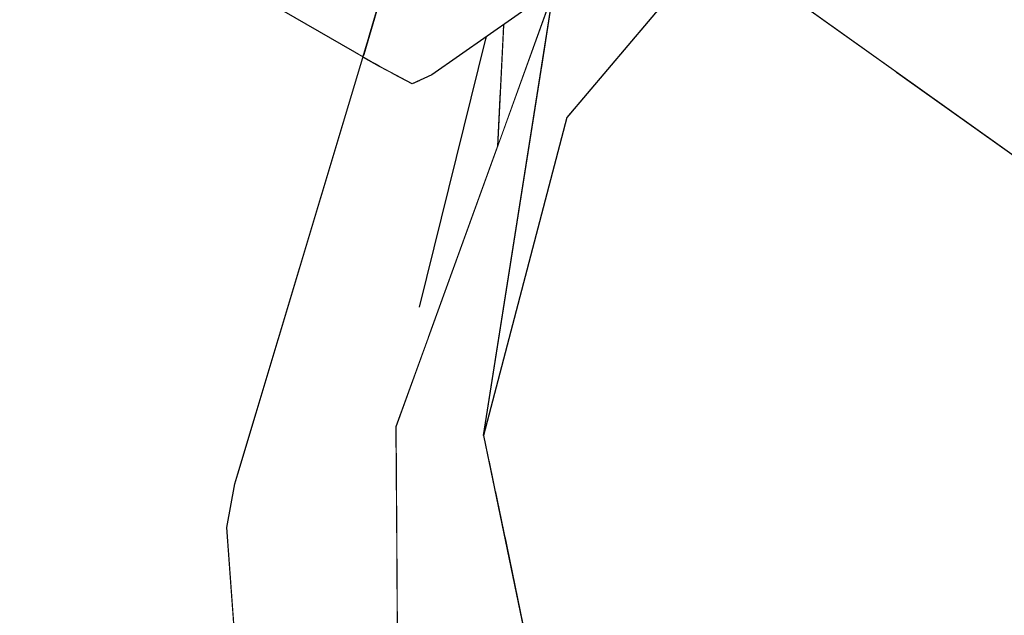
# Model space of a CAD drawing. Extents: x 2288615 to 4597412, y 5032172 to 10071280.
# Drawn here: x 4587340 to 4587342, y 10062679 to 10062680 of the extents above; entities that cross this region are included whole.
import ezdxf

# ---------------------------------------------------------------- set-up
doc = ezdxf.new("R2010")
doc.units = 0
doc.header["$MEASUREMENT"] = 0
doc.layers.add('SEGGIOLINO', color=7, linetype='CONTINUOUS')
doc.layers.add('SPETTATORI', color=7, linetype='CONTINUOUS')

msp = doc.modelspace()

# ---------------------------------------------------------------- wipeouts: each hides what was drawn before it
at = {"color": 0, "lineweight": 0, "ltscale": 8556.396269}
msp.add_wipeout([(4587340.34143, 10062679.09138), (4587340.78017, 10062679.09138), (4587340.772, 10062679.20117), (4587340.78254, 10062679.25844), (4587340.92814, 10062679.74346), (4587340.9511, 10062679.81996), (4587340.82158, 10062679.89461), (4587340.34143, 10062679.89461)], dxfattribs=at).dxf.layer = 'SEGGIOLINO'
at = {"color": 0, "lineweight": 0, "ltscale": 3211.8178}
msp.add_wipeout([(4587341.65175, 10062679.8002), (4587341.43696, 10062679.95347), (4587341.46208, 10062679.60545)], dxfattribs=at).dxf.layer = 'SPETTATORI'
at = {"color": 0, "lineweight": 0, "ltscale": 6421.513556}
msp.add_wipeout([(4587341.14948, 10062679.90732), (4587341.03332, 10062679.89183), (4587341.04159, 10062679.79628), (4587341.20085, 10062679.90768), (4587341.17606, 10062679.92494), (4587341.16276, 10062679.91318)], dxfattribs=at).dxf.layer = 'SPETTATORI'
at = {"color": 0, "lineweight": 0, "ltscale": 3209.652719}
msp.add_wipeout([(4587341.37748, 10062678.95645), (4587341.13704, 10062679.18988), (4587341.22453, 10062678.76707)], dxfattribs=at).dxf.layer = 'SPETTATORI'

# ---------------------------------------------------------------- next in the draw order: wipeouts: each hides what was drawn before it
at = {"color": 0, "lineweight": 0, "ltscale": 7483.720399}
msp.add_wipeout([(4587340.34143, 10062678.29784), (4587341.02401, 10062678.29784), (4587340.91, 10062678.40646), (4587340.83033, 10062678.48236), (4587340.82352, 10062678.50895), (4587340.78017, 10062679.09138), (4587340.34143, 10062679.09138)], dxfattribs=at).dxf.layer = 'SEGGIOLINO'
at = {"color": 0, "lineweight": 0, "ltscale": 9626.454915}
msp.add_wipeout([(4587340.91508, 10062679.89035), (4587340.57107, 10062680.10938), (4587340.952, 10062679.82295), (4587340.95853, 10062679.84472), (4587340.92715, 10062679.87767), (4587340.90992, 10062679.87537), (4587340.87025, 10062679.91362), (4587340.90608, 10062679.87715), (4587340.92505, 10062679.87987)], dxfattribs=at).dxf.layer = 'SPETTATORI'
at = {"color": 0, "lineweight": 0, "ltscale": 6418.526764}
msp.add_wipeout([(4587340.772, 10062679.20117), (4587340.95568, 10062679.22735), (4587341.02572, 10062679.78889), (4587341.01601, 10062679.78437), (4587340.98992, 10062679.7983), (4587340.78254, 10062679.25844)], dxfattribs=at).dxf.layer = 'SPETTATORI'

# ---------------------------------------------------------------- next in the draw order: wipeouts: each hides what was drawn before it
at = {"color": 0, "lineweight": 0, "ltscale": 3210.060683}
msp.add_wipeout([(4587340.92715, 10062679.87767), (4587340.95853, 10062679.84472), (4587340.97015, 10062679.8834)], dxfattribs=at).dxf.layer = 'SPETTATORI'
at = {"color": 0, "lineweight": 0, "ltscale": 4280.351765}
msp.add_wipeout([(4587341.11288, 10062679.84355), (4587341.02528, 10062679.49075), (4587341.13556, 10062679.85665), (4587341.11338, 10062679.84649)], dxfattribs=at).dxf.layer = 'SPETTATORI'
at = {"color": 0, "lineweight": 0, "ltscale": 4280.597933}
msp.add_wipeout([(4587340.96714, 10062679.83569), (4587340.95349, 10062679.82184), (4587340.97302, 10062679.80733), (4587341.01601, 10062679.78437)], dxfattribs=at).dxf.layer = 'SPETTATORI'
at = {"color": 0, "lineweight": 0, "ltscale": 3208.947908}
msp.add_wipeout([(4587340.95568, 10062679.22735), (4587340.772, 10062679.20117), (4587340.82352, 10062678.50895)], dxfattribs=at).dxf.layer = 'SPETTATORI'

# ---------------------------------------------------------------- next in the draw order: wipeouts: each hides what was drawn before it
at = {"color": 0, "lineweight": 0, "ltscale": 4280.313239}
msp.add_wipeout([(4587340.57384, 10062680.10391), (4587340.60494, 10062680.04274), (4587340.63618, 10062680.00147), (4587340.9511, 10062679.81996)], dxfattribs=at).dxf.layer = 'SPETTATORI'
at = {"color": 0, "lineweight": 0, "ltscale": 6421.309285}
msp.add_wipeout([(4587341.22644, 10062679.74868), (4587341.11719, 10062679.28581), (4587341.12512, 10062679.2475), (4587341.46208, 10062679.60545), (4587341.43696, 10062679.95347), (4587341.41388, 10062679.96995)], dxfattribs=at).dxf.layer = 'SPETTATORI'
at = {"color": 0, "lineweight": 0, "ltscale": 5350.057222}
msp.add_wipeout([(4587340.98834, 10062679.88583), (4587340.96714, 10062679.83569), (4587341.01601, 10062679.78437), (4587341.04159, 10062679.79628), (4587341.03332, 10062679.89183)], dxfattribs=at).dxf.layer = 'SPETTATORI'
at = {"color": 0, "lineweight": 0, "ltscale": 7487.371194}
msp.add_wipeout([(4587340.95568, 10062679.22735), (4587340.99228, 10062678.41155), (4587341.12478, 10062678.64355), (4587341.11378, 10062678.68149), (4587341.0545, 10062678.76366), (4587340.99757, 10062678.90051), (4587340.99645, 10062679.08658)], dxfattribs=at).dxf.layer = 'SPETTATORI'

# ---------------------------------------------------------------- next in the draw order: wipeouts: each hides what was drawn before it
at = {"color": 0, "lineweight": 0, "ltscale": 4279.944635}
msp.add_wipeout([(4587341.02528, 10062679.49075), (4587341.03703, 10062679.45006), (4587341.12806, 10062679.70189), (4587341.13144, 10062679.77172)], dxfattribs=at).dxf.layer = 'SPETTATORI'
at = {"color": 0, "lineweight": 0, "ltscale": 4277.392528}
msp.add_wipeout([(4587340.82352, 10062678.50895), (4587340.82556, 10062678.48943), (4587340.99228, 10062678.41155), (4587340.95568, 10062679.22735)], dxfattribs=at).dxf.layer = 'SPETTATORI'

# ---------------------------------------------------------------- next in the draw order: linework, layer by layer
at = {"layer": 'SPETTATORI', "color": 0, "ltscale": 1000}
msp.add_line((4587340.82352, 10062678.50895), (4587340.772, 10062679.20117), dxfattribs=at)

# ---------------------------------------------------------------- next in the draw order: wipeouts: each hides what was drawn before it
at = {"color": 0, "lineweight": 0, "ltscale": 4280.236613}
msp.add_wipeout([(4587341.21938, 10062679.74035), (4587341.10968, 10062679.32215), (4587341.11719, 10062679.28581), (4587341.22644, 10062679.74868)], dxfattribs=at).dxf.layer = 'SPETTATORI'
at = {"color": 0, "lineweight": 0, "ltscale": 3208.989554}
msp.add_wipeout([(4587340.95568, 10062679.22735), (4587340.99645, 10062679.08658), (4587340.9956, 10062679.22628)], dxfattribs=at).dxf.layer = 'SPETTATORI'

# ---------------------------------------------------------------- next in the draw order: wipeouts: each hides what was drawn before it
at = {"color": 0, "lineweight": 0, "ltscale": 4280.42329}
msp.add_wipeout([(4587340.95568, 10062679.22735), (4587341.11288, 10062679.84355), (4587341.04159, 10062679.79628), (4587341.02572, 10062679.78889)], dxfattribs=at).dxf.layer = 'SPETTATORI'
at = {"color": 0, "lineweight": 0, "ltscale": 4280.149298}
msp.add_wipeout([(4587341.12512, 10062679.2475), (4587341.13704, 10062679.18988), (4587341.37748, 10062678.95645), (4587341.46208, 10062679.60545)], dxfattribs=at).dxf.layer = 'SPETTATORI'

# ---------------------------------------------------------------- next in the draw order: wipeouts: each hides what was drawn before it
at = {"color": 0, "lineweight": 0, "ltscale": 3209.962243}
msp.add_wipeout([(4587341.02528, 10062679.49075), (4587341.13144, 10062679.77172), (4587341.13556, 10062679.85665)], dxfattribs=at).dxf.layer = 'SPETTATORI'
at = {"color": 0, "lineweight": 0, "ltscale": 4279.45698}
msp.add_wipeout([(4587340.78254, 10062679.25844), (4587340.98992, 10062679.7983), (4587340.97302, 10062679.80733), (4587340.9511, 10062679.81996)], dxfattribs=at).dxf.layer = 'SPETTATORI'
at = {"color": 0, "lineweight": 0, "ltscale": 5352.610168}
msp.add_wipeout([(4587341.65175, 10062679.8002), (4587341.46208, 10062679.60545), (4587341.89748, 10062679.11225), (4587341.9459, 10062679.5903), (4587341.92888, 10062679.60245)], dxfattribs=at).dxf.layer = 'SPETTATORI'

# ---------------------------------------------------------------- next in the draw order: linework, layer by layer
at = {"layer": 'SPETTATORI', "color": 0, "ltscale": 1000}
msp.add_line((4587340.772, 10062679.20117), (4587340.78253, 10062679.25844), dxfattribs=at)

# ---------------------------------------------------------------- next in the draw order: wipeouts: each hides what was drawn before it
at = {"color": 0, "lineweight": 0, "ltscale": 3211.042869}
msp.add_wipeout([(4587341.13582, 10062679.86219), (4587341.12806, 10062679.70189), (4587341.20164, 10062679.90542)], dxfattribs=at).dxf.layer = 'SPETTATORI'
at = {"color": 0, "lineweight": 0, "ltscale": 4280.306633}
msp.add_wipeout([(4587340.97015, 10062679.8834), (4587340.9511, 10062679.81996), (4587340.96714, 10062679.83569), (4587340.98834, 10062679.88583)], dxfattribs=at).dxf.layer = 'SPETTATORI'
at = {"color": 0, "lineweight": 0, "ltscale": 3210.969647}
msp.add_wipeout([(4587341.89748, 10062679.11225), (4587341.46208, 10062679.60545), (4587341.37748, 10062678.95645)], dxfattribs=at).dxf.layer = 'SPETTATORI'
at = {"color": 0, "lineweight": 0, "ltscale": 5348.696097}
msp.add_wipeout([(4587340.95568, 10062679.22735), (4587340.9956, 10062679.22628), (4587340.99495, 10062679.33367), (4587341.03703, 10062679.45006), (4587341.02528, 10062679.49075)], dxfattribs=at).dxf.layer = 'SPETTATORI'

# ---------------------------------------------------------------- next in the draw order: wipeouts: each hides what was drawn before it
at = {"color": 0, "lineweight": 0, "ltscale": 8567.435322}
msp.add_wipeout([(4587341.65889, 10062679.95161), (4587341.41388, 10062679.96995), (4587341.87728, 10062679.87705), (4587342.31744, 10062679.5021), (4587342.35448, 10062679.29875), (4587342.24778, 10062679.90755), (4587341.71625, 10062679.94732), (4587341.70918, 10062679.93795)], dxfattribs=at).dxf.layer = 'SPETTATORI'
at = {"color": 0, "lineweight": 0, "ltscale": 3209.808085}
msp.add_wipeout([(4587341.02528, 10062679.49075), (4587341.11288, 10062679.84355), (4587340.95568, 10062679.22735)], dxfattribs=at).dxf.layer = 'SPETTATORI'
at = {"color": 0, "lineweight": 0, "ltscale": 3210.283469}
msp.add_wipeout([(4587341.90108, 10062678.33645), (4587341.89748, 10062679.11225), (4587341.37748, 10062678.95645)], dxfattribs=at).dxf.layer = 'SPETTATORI'

# ---------------------------------------------------------------- next in the draw order: linework, layer by layer
at = {"layer": 'SPETTATORI', "color": 0, "ltscale": 1000}
msp.add_line((4587340.97301, 10062679.80733), (4587340.63618, 10062680.00147), dxfattribs=at)

# ---------------------------------------------------------------- next in the draw order: wipeouts: each hides what was drawn before it
at = {"color": 0, "lineweight": 0, "ltscale": 4281.380096}
msp.add_wipeout([(4587341.21938, 10062679.74035), (4587341.41388, 10062679.96995), (4587341.40471, 10062680.02069), (4587341.37425, 10062680.02896)], dxfattribs=at).dxf.layer = 'SPETTATORI'
at = {"color": 0, "lineweight": 0, "ltscale": 3209.960052}
msp.add_wipeout([(4587341.10968, 10062679.32215), (4587340.99495, 10062679.33367), (4587340.99757, 10062678.90051)], dxfattribs=at).dxf.layer = 'SPETTATORI'

# ---------------------------------------------------------------- next in the draw order: wipeouts: each hides what was drawn before it
at = {"color": 0, "lineweight": 0, "ltscale": 3212.489775}
msp.add_wipeout([(4587341.87728, 10062679.87705), (4587341.41388, 10062679.96995), (4587342.35448, 10062679.29875)], dxfattribs=at).dxf.layer = 'SPETTATORI'
at = {"color": 0, "lineweight": 0, "ltscale": 3208.748642}
msp.add_wipeout([(4587341.10968, 10062679.32215), (4587341.23888, 10062678.51555), (4587341.2848, 10062678.47583)], dxfattribs=at).dxf.layer = 'SPETTATORI'

# ---------------------------------------------------------------- next in the draw order: linework, layer by layer
at = {"layer": 'SPETTATORI', "color": 0, "ltscale": 1000}
msp.add_line((4587342.35448, 10062679.29875), (4587341.41387, 10062679.96994), dxfattribs=at)

# ---------------------------------------------------------------- next in the draw order: wipeouts: each hides what was drawn before it
at = {"color": 0, "lineweight": 0, "ltscale": 3209.69787}
msp.add_wipeout([(4587340.99495, 10062679.33367), (4587341.10968, 10062679.32215), (4587341.20164, 10062679.90542)], dxfattribs=at).dxf.layer = 'SPETTATORI'

# ---------------------------------------------------------------- next in the draw order: linework, layer by layer
at = {"layer": 'SPETTATORI', "color": 0, "ltscale": 1000}
for p, q in [((4587340.78253, 10062679.25844), (4587340.99036, 10062679.95074)), ((4587341.11288, 10062679.84355), (4587341.11338, 10062679.84649)), ((4587341.01601, 10062679.78437), (4587340.97301, 10062679.80733)), ((4587341.04159, 10062679.79628), (4587341.01601, 10062679.78437))]:
    msp.add_line(p, q, dxfattribs=at)

# ---------------------------------------------------------------- next in the draw order: wipeouts: each hides what was drawn before it
at = {"color": 0, "lineweight": 0, "ltscale": 3210.314083}
msp.add_wipeout([(4587341.10968, 10062679.32215), (4587341.21938, 10062679.74035), (4587341.18616, 10062679.80726)], dxfattribs=at).dxf.layer = 'SPETTATORI'

# ---------------------------------------------------------------- next in the draw order: linework, layer by layer
at = {"layer": 'SPETTATORI', "color": 0, "ltscale": 1000}
for p, q in [((4587341.13583, 10062679.86219), (4587341.12806, 10062679.70189)), ((4587341.02528, 10062679.49074), (4587341.11288, 10062679.84355))]:
    msp.add_line(p, q, dxfattribs=at)

# ---------------------------------------------------------------- next in the draw order: wipeouts: each hides what was drawn before it
at = {"color": 0, "lineweight": 0, "ltscale": 4281.712367}
msp.add_wipeout([(4587341.18616, 10062679.80726), (4587341.21938, 10062679.74035), (4587341.37404, 10062680.02881), (4587341.20085, 10062679.90768)], dxfattribs=at).dxf.layer = 'SPETTATORI'
at = {"color": 0, "lineweight": 0, "ltscale": 4278.872755}
msp.add_wipeout([(4587340.99757, 10062678.90051), (4587341.0545, 10062678.76366), (4587341.23888, 10062678.51555), (4587341.10968, 10062679.32215)], dxfattribs=at).dxf.layer = 'SPETTATORI'

# ---------------------------------------------------------------- next in the draw order: linework, layer by layer
at = {"layer": 'SPETTATORI', "color": 0, "ltscale": 1000}
for p, q in [((4587341.38701, 10062680.03788), (4587341.04159, 10062679.79628)), ((4587341.41387, 10062679.96994), (4587341.21938, 10062679.74034)), ((4587340.99495, 10062679.33367), (4587341.20164, 10062679.90542)), ((4587341.10968, 10062679.32215), (4587341.20164, 10062679.90542)), ((4587341.21938, 10062679.74034), (4587341.10968, 10062679.32215)), ((4587340.99757, 10062678.90051), (4587340.99495, 10062679.33367)), ((4587341.10968, 10062679.32215), (4587341.28479, 10062678.47583))]:
    msp.add_line(p, q, dxfattribs=at)

doc.saveas('drawing.dxf')
